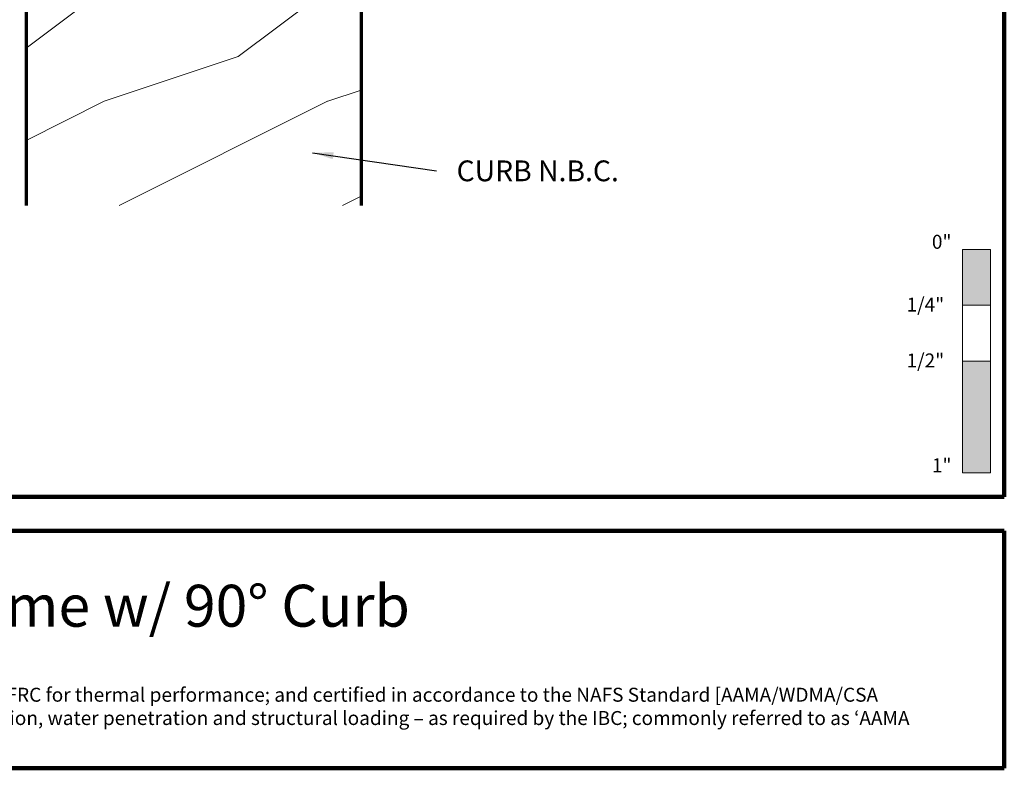
# Model space of a CAD drawing. Extents: x 1.1 to 8.9, y 2 to 12.
# Drawn here: x 4.5 to 8.9, y 2 to 5.3 of the extents above; entities that cross this region are included whole.
import ezdxf

# ---------------------------------------------------------------- set-up
doc = ezdxf.new("R2010")
doc.units = 0
doc.header["$LTSCALE"] = 0.25
doc.header["$MEASUREMENT"] = 0
for name, color, linetype, lineweight in [('Border', 7, 'CONTINUOUS', 100), ('DIM', 3, 'CONTINUOUS', 18), ('DOUBLE', 7, 'CONTINUOUS', 70), ('TXT', 3, 'CONTINUOUS', 18)]:
    doc.layers.add(name, color=color, linetype=linetype, lineweight=lineweight)
doc.styles.add('FENTRON', font='romans')
doc.dimstyles.new('STANDARD$7', dxfattribs={"dimtxt": 0.093, "dimasz": 0.093, "dimexe": 0.063, "dimexo": 0.094, "dimgap": 0.09, "dimtad": 0, "dimtoh": 1, "dimdec": 4, "dimzin": 3, "dimdsep": 46, "dimlunit": 5, "dimtxsty": 'FENTRON', "dimcen": 0.09, "dimclrd": 256, "dimclrt": 256, "dimadec": 0, "dimazin": 0, "dimtfac": 1, "dimtdec": 4, "dimtofl": 0, "dimtmove": 0, "dimatfit": 3, "dimfxl": 1, "dimtolj": 1, "dimtzin": 0, "dimarcsym": 0})

msp = doc.modelspace()

# ---------------------------------------------------------------- hatches: boundary and pattern name
at = {"layer": 'TXT'}
h = msp.add_hatch(dxfattribs=at)
h.set_pattern_fill('WOOD1', color=256, angle=180, style=0)
h.set_pattern_definition([(36.87, (8.42869, 1.17435), (-3, -2), [0.5, -4.5]), (26.565, (7.8287, 1.47435), (1, 1), [1.11803, -1.11803]), (18.435, (7.8287, 1.97435), (2, 0.999998), [0.63246, -2.52982])])
h.paths.add_polyline_path([(4.48007, 6.86896), (4.48007, 4.50953), (5.98007, 4.50953), (5.98007, 6.86896)])

# ---------------------------------------------------------------- linework, layer by layer
at = {"layer": 'Border'}
for p, q in [((8.85994, 3.2056), (8.85994, 11.99124)), ((1.10994, 3.2056), (8.85994, 3.2056)), ((3.12166, 3.05374), (8.85994, 3.05374)), ((8.85994, 1.99124), (8.85994, 3.05374)), ((3.12166, 1.99124), (8.85994, 1.99124))]:
    msp.add_line(p, q, dxfattribs=at)
at = {"layer": 'DOUBLE'}
for p, q in [((4.48007, 6.86896), (4.48007, 4.50953)), ((5.98007, 6.86896), (5.98007, 4.50953))]:
    msp.add_line(p, q, dxfattribs=at)
at = {"layer": 'TXT'}
for p, q in [((8.67244, 3.31279), (8.67244, 4.31279)), ((8.67244, 4.31279), (8.79744, 4.31279)), ((8.79744, 4.31279), (8.79744, 3.31279)), ((8.67244, 4.06279), (8.79744, 4.06279)), ((8.67244, 3.81279), (8.79744, 3.81279)), ((8.67244, 3.31279), (8.79744, 3.31279))]:
    msp.add_line(p, q, dxfattribs=at)
for points in [[(8.67244, 4.31279), (8.67244, 4.06279), (8.79744, 4.31279), (8.79744, 4.06279)], [(8.67244, 3.81279), (8.67244, 3.31279), (8.79744, 3.81279), (8.79744, 3.31279)]]:
    msp.add_solid(points, dxfattribs=at)

# ---------------------------------------------------------------- texts
at = {"layer": 'DIM', "insert": (6.4077, 4.6643), "char_height": 0.093, "attachment_point": 4, "style": 'FENTRON'}
msp.add_mtext('\\A1;CURB N.B.C.', dxfattribs=at)
at = {"layer": 'DOUBLE', "style": 'FENTRON'}
msp.add_text('Triple Dome w/ 90%%D Curb', height=0.1875, dxfattribs=at).set_placement((3.30416, 2.62481))
at = {"layer": 'TXT', "style": 'FENTRON'}
for s, p in [('0"', (8.53573, 4.31555)), ('1/4"', (8.42233, 4.03455)), ('1/2"', (8.42233, 3.78455)), ('1"', (8.53573, 3.31555))]:
    msp.add_text(s, height=0.0625, dxfattribs=at).set_placement(p)
at = {"layer": 'TXT', "insert": (3.23371, 2.35161), "char_height": 0.0625, "width": 5.5108825, "attachment_point": 1, "style": 'FENTRON'}
msp.add_mtext('NAMI certified and rated by NFRC for thermal performance; and certified in accordance to the NAFS Standard [AAMA/WDMA/CSA 101/I.S.2/A440] for air infiltration, water penetration and structural loading {\\fArial|b0|i0|c0|p34;– }as required by the IBC; commonly referred to as {\\fArial|b0|i0|c0|p34;‘}AAMA Testing.{\\fArial|b0|i0|c0|p34;’}', dxfattribs=at)

# ---------------------------------------------------------------- leaders
at = {"layer": 'DIM', "annotation_type": 0, "has_hookline": 1, "hookline_direction": 0, "text_width": 0.85471}
msp.add_leader([(5.76313, 4.74547), (6.3177, 4.6643)], dimstyle='STANDARD$7', dxfattribs=at)

doc.saveas('drawing.dxf')
